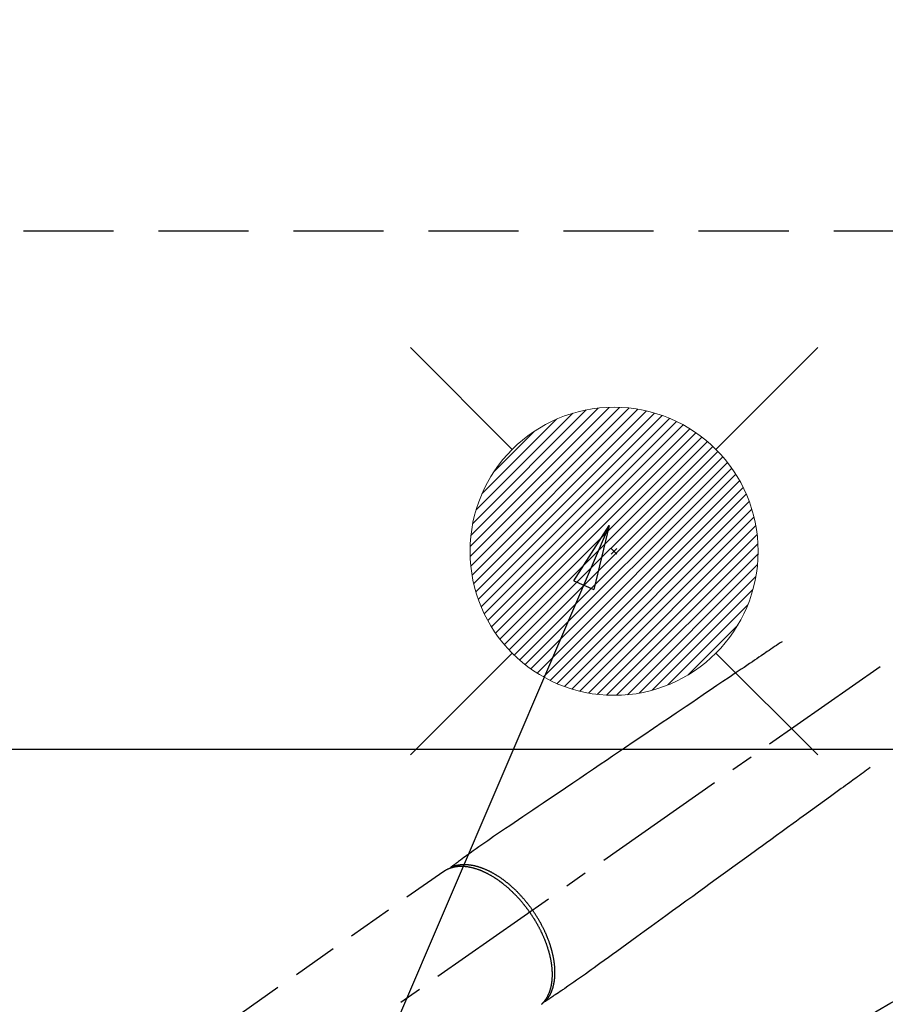
# Model space of a CAD drawing. Extents: x 163 to 26285, y -10810 to -2410.
# Drawn here: x 15529 to 15770, y -3854 to -3581 of the extents above; entities that cross this region are included whole.
import ezdxf

# ---------------------------------------------------------------- set-up
doc = ezdxf.new("R2010")
doc.units = 0
doc.header["$LTSCALE"] = 50
doc.header["$MEASUREMENT"] = 0
doc.linetypes.add('CENTER2', pattern=[1.125, 0.75, -0.125, 0.125, -0.125])
doc.linetypes.add('HIDDEN', pattern=[0.375, 0.25, -0.125])
doc.layers.get('0').update_dxf_attribs({"linetype": 'CONTINUOUS'})
for name, color, linetype in [('121-キャビネット（中）', 253, 'HIDDEN'), ('126-甲板', 2, 'CONTINUOUS'), ('150-機器', 8, 'CONTINUOUS'), ('160-文字', 254, 'CONTINUOUS'), ('166-寸法B', 11, 'CONTINUOUS')]:
    doc.layers.add(name, color=color, linetype=linetype)
doc.styles.add('KH001', font='txt')
doc.dimstyles.new('KH1xx030', dxfattribs={"dimscale": 30, "dimtxt": 2, "dimasz": 0.6, "dimexe": 0.3, "dimexo": 1.2, "dimgap": 0.5, "dimtad": 3, "dimdec": 1, "dimdsep": 46, "dimlunit": 6, "dimtxsty": 'KH001', "dimblk": 'DOT', "dimcen": 1, "dimdle": 1, "dimclrd": 256, "dimclre": 256, "dimclrt": 256, "dimadec": 0, "dimazin": 0, "dimtfac": 1, "dimtdec": 1, "dimtix": 1, "dimtmove": 2, "dimatfit": 3, "dimldrblk": 'CLOSEDBLANK', "dimfxl": 1, "dimtolj": 1, "dimtzin": 0, "dimlwd": -1, "dimlwe": -1, "dimarcsym": 0})

# ---------------------------------------------------------------- blocks, each defined once
blk = doc.blocks.new('_Dot')
at = {"color": 0, "linetype": 'ByBlock', "lineweight": -2}
blk.add_line((-0.5, 0), (-1, 0), dxfattribs=at)
at = {"color": 0, "linetype": 'ByBlock', "const_width": 0.5}
blk.add_lwpolyline([(-0.25, 0, 1), (0.25, 0, 1)], format="xyb", close=True, dxfattribs=at)
blk = doc.blocks.new('*D18')
at = {"layer": '166-寸法B', "transparency": 16777216}
for p, q in [((15538.32, -3508.43), (14977.83, -3508.43)), ((14986.83, -3526.43), (14986.83, -3915.43)), ((15645.91, -3933.43), (14977.83, -3933.43))]:
    blk.add_line(p, q, dxfattribs=at)
at = {"layer": '166-寸法B', "transparency": 16777216, "xscale": 18, "yscale": 18, "zscale": 18}
for p, rotation in [((14986.83, -3508.43), 90), ((14986.83, -3933.43), 270)]:
    blk.add_blockref('_Dot', p, dxfattribs=dict(at, rotation=rotation))
at = {"layer": '166-寸法B', "transparency": 16777216, "insert": (14941.83, -3720.93), "char_height": 60, "attachment_point": 5, "rotation": 90, "style": 'KH001'}
blk.add_mtext('\\A1;425', dxfattribs=at)
blk = doc.blocks.new('_ClosedBlank')
at = {"color": 0, "linetype": 'ByBlock', "lineweight": -2}
for p, q in [((-1, 0.167), (0, 0)), ((-1, 0.167), (-1, -0.167)), ((0, 0), (-1, -0.167))]:
    blk.add_line(p, q, dxfattribs=at)

msp = doc.modelspace()

# ---------------------------------------------------------------- linework, layer by layer
at = {"layer": '121-キャビネット（中）', "ltscale": 2}
msp.add_line((15305.31, -3639.43), (17424.31, -3639.43), dxfattribs=at)
at = {"layer": '126-甲板'}
msp.add_lwpolyline([(16154.31, -3783.43), (15474.31, -3783.43, 0.414214), (15464.31, -3793.43), (15464.31, -4208.43, 0.414214), (15474.31, -4218.43), (16154.31, -4218.43, 0.414214), (16164.31, -4208.43), (16164.31, -3793.43, 0.414214)], format="xyb", close=True, dxfattribs=at)
at = {"layer": '150-機器', "color": 13, "linetype": 'CENTER2'}
msp.add_line((15814.32, -3728.22), (15570.3, -3899.09), dxfattribs=at)
at = {"layer": '150-機器', "color": 13, "linetype": 'HIDDEN'}
msp.add_line((15647.05, -3817.35), (15586.7, -3859.6), dxfattribs=at)
for points in [[(15740.96, -3753.53), (15740.44, -3753.87), (15739.93, -3754.22), (15739.42, -3754.57), (15738.91, -3754.91), (15738.4, -3755.26), (15737.89, -3755.6), (15737.38, -3755.95), (15736.87, -3756.29), (15736.43, -3756.58), (15736, -3756.88), (15735.57, -3757.17), (15735.14, -3757.46), (15734.54, -3757.87), (15733.93, -3758.28), (15733.33, -3758.68), (15732.72, -3759.09), (15731.95, -3759.62), (15731.18, -3760.14), (15730.41, -3760.66), (15729.63, -3761.18), (15727.95, -3762.32), (15726.26, -3763.46), (15724.57, -3764.6), (15722.88, -3765.74), (15721.93, -3766.39), (15720.98, -3767.03), (15720.03, -3767.68), (15719.08, -3768.32), (15717.49, -3769.39), (15715.89, -3770.47), (15714.3, -3771.55), (15712.71, -3772.62), (15711.52, -3773.42), (15710.34, -3774.23), (15709.15, -3775.03), (15707.96, -3775.83), (15705.27, -3777.65), (15702.58, -3779.47), (15699.89, -3781.29), (15697.19, -3783.11), (15695.52, -3784.24), (15693.85, -3785.37), (15692.18, -3786.5), (15690.5, -3787.63), (15688.6, -3788.92), (15686.69, -3790.21), (15684.79, -3791.5), (15682.88, -3792.79), (15680.82, -3794.18), (15678.76, -3795.58), (15676.69, -3796.97), (15674.63, -3798.36), (15673.21, -3799.33), (15671.78, -3800.29), (15670.36, -3801.25), (15668.94, -3802.21), (15667.75, -3803.02), (15666.56, -3803.83), (15665.37, -3804.63), (15664.17, -3805.43), (15663.35, -3805.99), (15662.52, -3806.55), (15661.69, -3807.11), (15660.87, -3807.67), (15660.05, -3808.24), (15659.23, -3808.81), (15658.42, -3809.38), (15657.6, -3809.95), (15656.79, -3810.52), (15655.98, -3811.08), (15655.18, -3811.64), (15654.37, -3812.22), (15654.16, -3812.37), (15653.95, -3812.53), (15653.74, -3812.68), (15653.53, -3812.84), (15653.07, -3813.17), (15652.62, -3813.51), (15652.16, -3813.84), (15651.7, -3814.18), (15651.42, -3814.39), (15651.13, -3814.6), (15650.84, -3814.81), (15650.55, -3815.02), (15650.37, -3815.16), (15650.19, -3815.29), (15650.01, -3815.43), (15649.82, -3815.56), (15649.76, -3815.61), (15649.7, -3815.65), (15649.63, -3815.7), (15649.57, -3815.75), (15649.49, -3815.8), (15649.42, -3815.86), (15649.35, -3815.91), (15649.27, -3815.96), (15649.24, -3815.99), (15649.2, -3816.02), (15649.16, -3816.05), (15649.12, -3816.07), (15649.11, -3816.09), (15649.09, -3816.1), (15649.07, -3816.11), (15649.06, -3816.12), (15649.04, -3816.13), (15649.03, -3816.14), (15649.02, -3816.15), (15649.01, -3816.16), (15649, -3816.17), (15648.99, -3816.18), (15648.98, -3816.19), (15648.97, -3816.19), (15648.97, -3816.2), (15648.96, -3816.21), (15648.95, -3816.22), (15648.95, -3816.23), (15648.94, -3816.24), (15648.93, -3816.25), (15648.93, -3816.26), (15648.92, -3816.27), (15648.91, -3816.28), (15648.91, -3816.29), (15648.9, -3816.3), (15648.9, -3816.31), (15648.9, -3816.32), (15648.9, -3816.33), (15648.89, -3816.33), (15648.89, -3816.34), (15648.89, -3816.35), (15648.89, -3816.36), (15648.88, -3816.37), (15648.88, -3816.38), (15648.88, -3816.39), (15648.88, -3816.39), (15648.88, -3816.39), (15648.88, -3816.39), (15648.87, -3816.4), (15648.87, -3816.42), (15648.87, -3816.43), (15648.87, -3816.44)], [(15765.45, -3788.51), (15764.95, -3788.87), (15764.45, -3789.23), (15763.95, -3789.6), (15763.45, -3789.96), (15762.95, -3790.32), (15762.45, -3790.68), (15761.95, -3791.04), (15761.45, -3791.41), (15761.03, -3791.71), (15760.61, -3792.02), (15760.19, -3792.32), (15759.77, -3792.63), (15759.18, -3793.06), (15758.59, -3793.48), (15758, -3793.91), (15757.4, -3794.34), (15756.65, -3794.89), (15755.89, -3795.44), (15755.14, -3795.98), (15754.38, -3796.53), (15752.73, -3797.73), (15751.09, -3798.92), (15749.44, -3800.12), (15747.79, -3801.31), (15746.86, -3801.99), (15745.93, -3802.66), (15745, -3803.33), (15744.07, -3804.01), (15742.51, -3805.14), (15740.96, -3806.26), (15739.4, -3807.39), (15737.85, -3808.52), (15736.69, -3809.36), (15735.53, -3810.2), (15734.37, -3811.04), (15733.21, -3811.88), (15730.58, -3813.79), (15727.94, -3815.7), (15725.31, -3817.61), (15722.68, -3819.51), (15721.05, -3820.7), (15719.41, -3821.88), (15717.78, -3823.07), (15716.15, -3824.25), (15714.28, -3825.6), (15712.42, -3826.95), (15710.56, -3828.3), (15708.69, -3829.65), (15706.68, -3831.12), (15704.66, -3832.58), (15702.65, -3834.04), (15700.63, -3835.5), (15699.24, -3836.51), (15697.85, -3837.52), (15696.46, -3838.52), (15695.07, -3839.53), (15693.9, -3840.38), (15692.74, -3841.22), (15691.58, -3842.06), (15690.41, -3842.91), (15689.61, -3843.5), (15688.8, -3844.08), (15687.99, -3844.67), (15687.18, -3845.25), (15686.37, -3845.82), (15685.55, -3846.4), (15684.73, -3846.96), (15683.92, -3847.54), (15683.11, -3848.11), (15682.31, -3848.67), (15681.5, -3849.24), (15680.69, -3849.8), (15680.47, -3849.94), (15680.25, -3850.09), (15680.04, -3850.23), (15679.82, -3850.38), (15679.35, -3850.69), (15678.87, -3851.01), (15678.4, -3851.32), (15677.93, -3851.63), (15677.63, -3851.83), (15677.34, -3852.03), (15677.04, -3852.23), (15676.74, -3852.43), (15676.56, -3852.55), (15676.37, -3852.68), (15676.18, -3852.8), (15675.99, -3852.93), (15675.92, -3852.97), (15675.86, -3853.02), (15675.79, -3853.06), (15675.72, -3853.11), (15675.65, -3853.16), (15675.57, -3853.21), (15675.5, -3853.26), (15675.42, -3853.31), (15675.38, -3853.33), (15675.34, -3853.36), (15675.31, -3853.38), (15675.27, -3853.41), (15675.25, -3853.42), (15675.23, -3853.43), (15675.22, -3853.45), (15675.2, -3853.46), (15675.18, -3853.47), (15675.17, -3853.47), (15675.16, -3853.48), (15675.14, -3853.49), (15675.13, -3853.5), (15675.12, -3853.5), (15675.11, -3853.51), (15675.1, -3853.51), (15675.09, -3853.51), (15675.08, -3853.52), (15675.07, -3853.52), (15675.06, -3853.52), (15675.05, -3853.53), (15675.04, -3853.53), (15675.03, -3853.53), (15675.01, -3853.53), (15675, -3853.54), (15674.99, -3853.54), (15674.98, -3853.54), (15674.96, -3853.54), (15674.96, -3853.54), (15674.95, -3853.54), (15674.94, -3853.54), (15674.94, -3853.54), (15674.93, -3853.54), (15674.91, -3853.54), (15674.9, -3853.54), (15674.89, -3853.53), (15674.89, -3853.53), (15674.89, -3853.53), (15674.89, -3853.53), (15674.88, -3853.53), (15674.87, -3853.53), (15674.86, -3853.53), (15674.85, -3853.53), (15674.83, -3853.52)], [(15670.88, -3828.66), (15670.81, -3828.57), (15670.74, -3828.47), (15670.68, -3828.37), (15670.61, -3828.28), (15670.52, -3828.16), (15670.44, -3828.04), (15670.35, -3827.93), (15670.27, -3827.81), (15670.21, -3827.74), (15670.16, -3827.67), (15670.11, -3827.59), (15670.05, -3827.52), (15669.93, -3827.36), (15669.81, -3827.21), (15669.69, -3827.05), (15669.57, -3826.89), (15669.49, -3826.79), (15669.41, -3826.7), (15669.33, -3826.6), (15669.25, -3826.5), (15669.11, -3826.32), (15668.97, -3826.15), (15668.82, -3825.98), (15668.68, -3825.8), (15668.52, -3825.62), (15668.37, -3825.44), (15668.21, -3825.26), (15668.05, -3825.08), (15667.95, -3824.97), (15667.86, -3824.87), (15667.76, -3824.76), (15667.67, -3824.65), (15667.55, -3824.52), (15667.43, -3824.39), (15667.31, -3824.26), (15667.18, -3824.14), (15667.06, -3824.01), (15666.94, -3823.88), (15666.82, -3823.76), (15666.69, -3823.63), (15666.61, -3823.54), (15666.52, -3823.46), (15666.43, -3823.37), (15666.35, -3823.28), (15666.21, -3823.15), (15666.07, -3823.02), (15665.93, -3822.88), (15665.79, -3822.75), (15665.67, -3822.63), (15665.54, -3822.51), (15665.41, -3822.4), (15665.29, -3822.28), (15665.18, -3822.19), (15665.08, -3822.1), (15664.98, -3822), (15664.88, -3821.91), (15664.77, -3821.82), (15664.67, -3821.73), (15664.57, -3821.65), (15664.46, -3821.56), (15664.33, -3821.45), (15664.2, -3821.34), (15664.07, -3821.23), (15663.94, -3821.12), (15663.84, -3821.04), (15663.73, -3820.96), (15663.63, -3820.87), (15663.52, -3820.79), (15663.45, -3820.73), (15663.37, -3820.67), (15663.29, -3820.6), (15663.21, -3820.54), (15663.09, -3820.45), (15662.97, -3820.36), (15662.85, -3820.27), (15662.73, -3820.19), (15662.65, -3820.13), (15662.57, -3820.07), (15662.49, -3820.01), (15662.41, -3819.96), (15662.3, -3819.87), (15662.18, -3819.79), (15662.06, -3819.7), (15661.94, -3819.62), (15661.88, -3819.58), (15661.83, -3819.55), (15661.78, -3819.51), (15661.72, -3819.47), (15661.62, -3819.4), (15661.51, -3819.33), (15661.4, -3819.26), (15661.3, -3819.19), (15661.2, -3819.13), (15661.11, -3819.07), (15661.01, -3819.01), (15660.92, -3818.95), (15660.73, -3818.84), (15660.55, -3818.73), (15660.36, -3818.61), (15660.17, -3818.5), (15660.02, -3818.42), (15659.88, -3818.34), (15659.73, -3818.25), (15659.58, -3818.17), (15659.47, -3818.12), (15659.37, -3818.06), (15659.26, -3818), (15659.15, -3817.95), (15659.03, -3817.89), (15658.91, -3817.83), (15658.79, -3817.77), (15658.67, -3817.71), (15658.57, -3817.65), (15658.46, -3817.6), (15658.35, -3817.55), (15658.25, -3817.5), (15658.13, -3817.45), (15658.01, -3817.4), (15657.89, -3817.34), (15657.77, -3817.29), (15657.66, -3817.25), (15657.56, -3817.2), (15657.45, -3817.16), (15657.34, -3817.12), (15657.22, -3817.07), (15657.11, -3817.02), (15656.99, -3816.98), (15656.87, -3816.93), (15656.79, -3816.9), (15656.71, -3816.88), (15656.63, -3816.85), (15656.55, -3816.82), (15656.38, -3816.76), (15656.21, -3816.7), (15656.05, -3816.65), (15655.87, -3816.6), (15655.78, -3816.57), (15655.69, -3816.54), (15655.6, -3816.52), (15655.51, -3816.49), (15655.4, -3816.46), (15655.28, -3816.43), (15655.17, -3816.4), (15655.05, -3816.37), (15654.92, -3816.34), (15654.8, -3816.31), (15654.67, -3816.28), (15654.54, -3816.25), (15654.48, -3816.24), (15654.41, -3816.23), (15654.35, -3816.21), (15654.29, -3816.2), (15654.15, -3816.17), (15654.01, -3816.15), (15653.88, -3816.13), (15653.74, -3816.1), (15653.63, -3816.09), (15653.51, -3816.07), (15653.4, -3816.06), (15653.29, -3816.04), (15653.17, -3816.03), (15653.05, -3816.02), (15652.93, -3816.01), (15652.8, -3816), (15652.71, -3815.99), (15652.61, -3815.98), (15652.52, -3815.98), (15652.42, -3815.97), (15652.31, -3815.97), (15652.21, -3815.96), (15652.1, -3815.96), (15651.99, -3815.96), (15651.85, -3815.96), (15651.71, -3815.96), (15651.57, -3815.96), (15651.43, -3815.97), (15651.31, -3815.98), (15651.18, -3815.98), (15651.06, -3815.99), (15650.93, -3816.01), (15650.84, -3816.01), (15650.75, -3816.02), (15650.66, -3816.03), (15650.57, -3816.05), (15650.52, -3816.05), (15650.46, -3816.06), (15650.41, -3816.07), (15650.35, -3816.08), (15650.31, -3816.08), (15650.26, -3816.09), (15650.22, -3816.1), (15650.18, -3816.11), (15650.11, -3816.12), (15650.05, -3816.13), (15649.98, -3816.14), (15649.92, -3816.16), (15649.88, -3816.17), (15649.83, -3816.17), (15649.79, -3816.18), (15649.75, -3816.19), (15649.66, -3816.21), (15649.58, -3816.23), (15649.49, -3816.26), (15649.41, -3816.28), (15649.36, -3816.29), (15649.32, -3816.3), (15649.27, -3816.32), (15649.22, -3816.33), (15649.18, -3816.34), (15649.13, -3816.36), (15649.09, -3816.37), (15649.04, -3816.39), (15649.02, -3816.39), (15648.99, -3816.4), (15648.96, -3816.41), (15648.94, -3816.42), (15648.92, -3816.43), (15648.9, -3816.43), (15648.89, -3816.44), (15648.87, -3816.44), (15648.83, -3816.46), (15648.79, -3816.47), (15648.76, -3816.48), (15648.72, -3816.5), (15648.7, -3816.5), (15648.69, -3816.51), (15648.67, -3816.51), (15648.66, -3816.52), (15648.64, -3816.53), (15648.62, -3816.53), (15648.6, -3816.54), (15648.58, -3816.55), (15648.55, -3816.56), (15648.53, -3816.57), (15648.51, -3816.58), (15648.48, -3816.59), (15648.46, -3816.6), (15648.44, -3816.6), (15648.42, -3816.61), (15648.4, -3816.62), (15648.37, -3816.63), (15648.34, -3816.64), (15648.32, -3816.66), (15648.29, -3816.67), (15648.26, -3816.68), (15648.23, -3816.69), (15648.2, -3816.71), (15648.17, -3816.72), (15648.14, -3816.73), (15648.11, -3816.75), (15648.09, -3816.76), (15648.06, -3816.77), (15648.04, -3816.78), (15648.02, -3816.79), (15648, -3816.8), (15647.98, -3816.81), (15647.95, -3816.82), (15647.93, -3816.84), (15647.9, -3816.85), (15647.87, -3816.86), (15647.84, -3816.88), (15647.82, -3816.89), (15647.79, -3816.91), (15647.76, -3816.92), (15647.74, -3816.93), (15647.72, -3816.94), (15647.7, -3816.95), (15647.69, -3816.96), (15647.65, -3816.98), (15647.61, -3817), (15647.58, -3817.02), (15647.54, -3817.04), (15647.51, -3817.06), (15647.49, -3817.07), (15647.46, -3817.09), (15647.43, -3817.1), (15647.41, -3817.12), (15647.38, -3817.13), (15647.35, -3817.15), (15647.33, -3817.17), (15647.3, -3817.18), (15647.27, -3817.2), (15647.25, -3817.22), (15647.22, -3817.23), (15647.19, -3817.25), (15647.17, -3817.27), (15647.14, -3817.28), (15647.12, -3817.3), (15647.1, -3817.31), (15647.08, -3817.32), (15647.06, -3817.34), (15647.05, -3817.35)], [(15649.07, -3816.11), (15649.13, -3816.09), (15649.18, -3816.07), (15649.24, -3816.04), (15649.29, -3816.02), (15649.35, -3816), (15649.4, -3815.98), (15649.46, -3815.96), (15649.52, -3815.93), (15649.54, -3815.92), (15649.57, -3815.91), (15649.6, -3815.9), (15649.63, -3815.89), (15649.69, -3815.87), (15649.75, -3815.85), (15649.8, -3815.84), (15649.86, -3815.82), (15649.99, -3815.78), (15650.12, -3815.74), (15650.24, -3815.7), (15650.37, -3815.67), (15650.47, -3815.65), (15650.58, -3815.62), (15650.68, -3815.6), (15650.78, -3815.58), (15650.85, -3815.57), (15650.92, -3815.55), (15650.99, -3815.54), (15651.07, -3815.53), (15651.16, -3815.51), (15651.26, -3815.5), (15651.35, -3815.49), (15651.44, -3815.47), (15651.52, -3815.46), (15651.59, -3815.46), (15651.67, -3815.45), (15651.74, -3815.44), (15651.83, -3815.43), (15651.92, -3815.43), (15652, -3815.42), (15652.09, -3815.41), (15652.19, -3815.41), (15652.29, -3815.4), (15652.39, -3815.4), (15652.48, -3815.4), (15652.57, -3815.4), (15652.66, -3815.4), (15652.75, -3815.4), (15652.84, -3815.4), (15652.95, -3815.4), (15653.07, -3815.4), (15653.18, -3815.41), (15653.29, -3815.41), (15653.39, -3815.42), (15653.48, -3815.42), (15653.57, -3815.43), (15653.66, -3815.44), (15653.79, -3815.45), (15653.92, -3815.46), (15654.04, -3815.47), (15654.17, -3815.49), (15654.29, -3815.5), (15654.41, -3815.52), (15654.53, -3815.54), (15654.64, -3815.55), (15654.76, -3815.57), (15654.88, -3815.6), (15655, -3815.62), (15655.12, -3815.64), (15655.26, -3815.67), (15655.41, -3815.7), (15655.55, -3815.73), (15655.7, -3815.77), (15655.78, -3815.79), (15655.87, -3815.81), (15655.95, -3815.83), (15656.04, -3815.85), (15656.15, -3815.88), (15656.26, -3815.91), (15656.37, -3815.94), (15656.48, -3815.97), (15656.59, -3816.01), (15656.7, -3816.04), (15656.81, -3816.07), (15656.93, -3816.11), (15657.01, -3816.14), (15657.1, -3816.17), (15657.19, -3816.2), (15657.27, -3816.23), (15657.39, -3816.26), (15657.5, -3816.31), (15657.61, -3816.35), (15657.72, -3816.39), (15657.85, -3816.44), (15657.97, -3816.48), (15658.1, -3816.53), (15658.22, -3816.58), (15658.36, -3816.64), (15658.5, -3816.7), (15658.64, -3816.76), (15658.78, -3816.82), (15658.92, -3816.88), (15659.06, -3816.95), (15659.2, -3817.01), (15659.34, -3817.08), (15659.46, -3817.14), (15659.59, -3817.2), (15659.72, -3817.26), (15659.85, -3817.33), (15659.95, -3817.38), (15660.05, -3817.43), (15660.15, -3817.48), (15660.25, -3817.54), (15660.38, -3817.61), (15660.51, -3817.68), (15660.63, -3817.75), (15660.76, -3817.82), (15660.9, -3817.9), (15661.04, -3817.98), (15661.18, -3818.06), (15661.32, -3818.14), (15661.44, -3818.21), (15661.55, -3818.28), (15661.67, -3818.35), (15661.78, -3818.43), (15661.91, -3818.51), (15662.04, -3818.59), (15662.16, -3818.67), (15662.29, -3818.75), (15662.43, -3818.85), (15662.57, -3818.94), (15662.71, -3819.03), (15662.85, -3819.13), (15662.96, -3819.21), (15663.08, -3819.29), (15663.19, -3819.37), (15663.3, -3819.45), (15663.4, -3819.52), (15663.5, -3819.6), (15663.61, -3819.67), (15663.71, -3819.75), (15663.79, -3819.81), (15663.88, -3819.88), (15663.97, -3819.95), (15664.06, -3820.01), (15664.17, -3820.1), (15664.28, -3820.19), (15664.39, -3820.28), (15664.51, -3820.37), (15664.61, -3820.45), (15664.71, -3820.53), (15664.81, -3820.61), (15664.91, -3820.69), (15665.07, -3820.82), (15665.22, -3820.96), (15665.38, -3821.09), (15665.53, -3821.22), (15665.73, -3821.4), (15665.93, -3821.57), (15666.12, -3821.75), (15666.32, -3821.93), (15666.44, -3822.04), (15666.56, -3822.15), (15666.68, -3822.26), (15666.8, -3822.38), (15666.91, -3822.48), (15667.01, -3822.58), (15667.12, -3822.69), (15667.23, -3822.79), (15667.38, -3822.94), (15667.52, -3823.09), (15667.67, -3823.24), (15667.82, -3823.39), (15667.94, -3823.53), (15668.07, -3823.66), (15668.19, -3823.79), (15668.32, -3823.92), (15668.46, -3824.08), (15668.61, -3824.24), (15668.75, -3824.4), (15668.89, -3824.56), (15669.03, -3824.72), (15669.17, -3824.88), (15669.31, -3825.04), (15669.45, -3825.2), (15669.6, -3825.38), (15669.75, -3825.56), (15669.9, -3825.74), (15670.04, -3825.92), (15670.18, -3826.08), (15670.31, -3826.25), (15670.44, -3826.42), (15670.58, -3826.59), (15670.71, -3826.77), (15670.84, -3826.94), (15670.97, -3827.11), (15671.1, -3827.28), (15671.21, -3827.43), (15671.32, -3827.58), (15671.43, -3827.74), (15671.53, -3827.89), (15671.57, -3827.94), (15671.61, -3827.99), (15671.65, -3828.05), (15671.68, -3828.1)], [(15670.88, -3828.66), (15670.95, -3828.76), (15671.01, -3828.85), (15671.08, -3828.95), (15671.15, -3829.05), (15671.23, -3829.17), (15671.31, -3829.29), (15671.39, -3829.41), (15671.47, -3829.53), (15671.52, -3829.6), (15671.57, -3829.68), (15671.62, -3829.75), (15671.67, -3829.83), (15671.77, -3830), (15671.88, -3830.16), (15671.99, -3830.33), (15672.09, -3830.5), (15672.16, -3830.61), (15672.22, -3830.71), (15672.29, -3830.82), (15672.36, -3830.93), (15672.47, -3831.12), (15672.59, -3831.32), (15672.7, -3831.51), (15672.81, -3831.71), (15672.93, -3831.92), (15673.05, -3832.13), (15673.16, -3832.34), (15673.28, -3832.55), (15673.35, -3832.67), (15673.41, -3832.8), (15673.48, -3832.92), (15673.55, -3833.05), (15673.63, -3833.21), (15673.71, -3833.37), (15673.79, -3833.52), (15673.87, -3833.68), (15673.95, -3833.84), (15674.02, -3834), (15674.1, -3834.16), (15674.18, -3834.32), (15674.23, -3834.43), (15674.28, -3834.54), (15674.33, -3834.65), (15674.38, -3834.76), (15674.46, -3834.94), (15674.54, -3835.11), (15674.62, -3835.29), (15674.69, -3835.46), (15674.76, -3835.62), (15674.83, -3835.78), (15674.9, -3835.94), (15674.96, -3836.1), (15675.01, -3836.23), (15675.07, -3836.35), (15675.12, -3836.48), (15675.17, -3836.61), (15675.22, -3836.74), (15675.27, -3836.86), (15675.31, -3836.99), (15675.36, -3837.12), (15675.42, -3837.28), (15675.48, -3837.44), (15675.53, -3837.6), (15675.59, -3837.76), (15675.63, -3837.88), (15675.68, -3838.01), (15675.72, -3838.14), (15675.76, -3838.27), (15675.79, -3838.36), (15675.82, -3838.46), (15675.85, -3838.55), (15675.88, -3838.65), (15675.93, -3838.79), (15675.97, -3838.93), (15676.02, -3839.07), (15676.06, -3839.22), (15676.09, -3839.31), (15676.11, -3839.4), (15676.14, -3839.5), (15676.17, -3839.59), (15676.2, -3839.73), (15676.24, -3839.88), (15676.28, -3840.02), (15676.32, -3840.16), (15676.33, -3840.22), (15676.35, -3840.28), (15676.37, -3840.35), (15676.38, -3840.41), (15676.41, -3840.53), (15676.44, -3840.66), (15676.47, -3840.78), (15676.5, -3840.91), (15676.52, -3841.01), (15676.55, -3841.12), (15676.57, -3841.23), (15676.6, -3841.34), (15676.64, -3841.55), (15676.68, -3841.77), (15676.72, -3841.98), (15676.76, -3842.2), (15676.79, -3842.37), (15676.82, -3842.53), (15676.85, -3842.7), (15676.87, -3842.87), (15676.89, -3842.99), (15676.91, -3843.11), (15676.92, -3843.23), (15676.94, -3843.35), (15676.95, -3843.48), (15676.97, -3843.61), (15676.98, -3843.75), (15677, -3843.88), (15677.01, -3844), (15677.02, -3844.11), (15677.03, -3844.23), (15677.04, -3844.35), (15677.05, -3844.48), (15677.06, -3844.61), (15677.07, -3844.74), (15677.08, -3844.87), (15677.08, -3844.99), (15677.09, -3845.1), (15677.09, -3845.22), (15677.1, -3845.33), (15677.1, -3845.46), (15677.11, -3845.59), (15677.11, -3845.71), (15677.11, -3845.84), (15677.11, -3845.92), (15677.11, -3846.01), (15677.11, -3846.09), (15677.11, -3846.17), (15677.1, -3846.35), (15677.1, -3846.53), (15677.09, -3846.71), (15677.08, -3846.89), (15677.08, -3846.98), (15677.07, -3847.08), (15677.07, -3847.17), (15677.06, -3847.26), (15677.05, -3847.38), (15677.04, -3847.5), (15677.03, -3847.62), (15677.02, -3847.74), (15677, -3847.87), (15676.99, -3848), (15676.97, -3848.13), (15676.95, -3848.26), (15676.94, -3848.32), (15676.93, -3848.39), (15676.93, -3848.45), (15676.92, -3848.52), (15676.89, -3848.65), (15676.87, -3848.79), (15676.84, -3848.93), (15676.82, -3849.07), (15676.79, -3849.18), (15676.77, -3849.29), (15676.75, -3849.39), (15676.72, -3849.5), (15676.69, -3849.62), (15676.66, -3849.74), (15676.63, -3849.86), (15676.6, -3849.98), (15676.57, -3850.07), (15676.55, -3850.16), (15676.52, -3850.26), (15676.49, -3850.35), (15676.46, -3850.45), (15676.43, -3850.55), (15676.39, -3850.65), (15676.36, -3850.75), (15676.31, -3850.89), (15676.26, -3851.02), (15676.21, -3851.15), (15676.15, -3851.28), (15676.11, -3851.39), (15676.06, -3851.51), (15676, -3851.62), (15675.95, -3851.74), (15675.91, -3851.82), (15675.87, -3851.9), (15675.83, -3851.98), (15675.79, -3852.06), (15675.76, -3852.11), (15675.74, -3852.16), (15675.71, -3852.21), (15675.68, -3852.25), (15675.66, -3852.29), (15675.64, -3852.33), (15675.62, -3852.37), (15675.6, -3852.41), (15675.56, -3852.47), (15675.53, -3852.52), (15675.5, -3852.58), (15675.46, -3852.64), (15675.44, -3852.67), (15675.42, -3852.71), (15675.39, -3852.75), (15675.37, -3852.78), (15675.32, -3852.86), (15675.27, -3852.93), (15675.22, -3853), (15675.17, -3853.07), (15675.15, -3853.11), (15675.12, -3853.15), (15675.09, -3853.19), (15675.06, -3853.23), (15675.03, -3853.27), (15675, -3853.31), (15674.97, -3853.34), (15674.94, -3853.38), (15674.93, -3853.4), (15674.91, -3853.42), (15674.9, -3853.45), (15674.88, -3853.47), (15674.87, -3853.48), (15674.86, -3853.5), (15674.84, -3853.51), (15674.83, -3853.52), (15674.81, -3853.55), (15674.78, -3853.59), (15674.76, -3853.62), (15674.73, -3853.65), (15674.72, -3853.66), (15674.71, -3853.67), (15674.7, -3853.68), (15674.69, -3853.7), (15674.68, -3853.71), (15674.66, -3853.73), (15674.65, -3853.74), (15674.63, -3853.76), (15674.62, -3853.78), (15674.6, -3853.8), (15674.58, -3853.82), (15674.56, -3853.84), (15674.55, -3853.85), (15674.54, -3853.87), (15674.52, -3853.89), (15674.51, -3853.9), (15674.49, -3853.92), (15674.47, -3853.95), (15674.44, -3853.97), (15674.42, -3853.99), (15674.4, -3854.02), (15674.38, -3854.04), (15674.36, -3854.06), (15674.33, -3854.08), (15674.31, -3854.11), (15674.29, -3854.13), (15674.27, -3854.15), (15674.25, -3854.17), (15674.23, -3854.19), (15674.22, -3854.2), (15674.2, -3854.22), (15674.19, -3854.23), (15674.16, -3854.25)], [(15675.21, -3853.45), (15675.25, -3853.4), (15675.29, -3853.36), (15675.33, -3853.32), (15675.37, -3853.27), (15675.41, -3853.23), (15675.45, -3853.18), (15675.49, -3853.14), (15675.53, -3853.09), (15675.55, -3853.07), (15675.57, -3853.04), (15675.59, -3853.02), (15675.61, -3853), (15675.65, -3852.95), (15675.69, -3852.9), (15675.72, -3852.85), (15675.76, -3852.81), (15675.84, -3852.7), (15675.92, -3852.59), (15676, -3852.48), (15676.07, -3852.37), (15676.13, -3852.29), (15676.19, -3852.2), (15676.24, -3852.11), (15676.3, -3852.02), (15676.33, -3851.96), (15676.37, -3851.9), (15676.41, -3851.84), (15676.44, -3851.77), (15676.49, -3851.69), (15676.54, -3851.6), (15676.58, -3851.52), (15676.63, -3851.44), (15676.66, -3851.37), (15676.69, -3851.3), (15676.73, -3851.23), (15676.76, -3851.17), (15676.8, -3851.09), (15676.83, -3851.01), (15676.87, -3850.93), (15676.9, -3850.85), (15676.94, -3850.76), (15676.98, -3850.67), (15677.02, -3850.58), (15677.05, -3850.48), (15677.08, -3850.4), (15677.11, -3850.32), (15677.15, -3850.23), (15677.17, -3850.15), (15677.21, -3850.04), (15677.25, -3849.93), (15677.28, -3849.83), (15677.32, -3849.72), (15677.34, -3849.63), (15677.37, -3849.54), (15677.39, -3849.45), (15677.42, -3849.37), (15677.45, -3849.24), (15677.48, -3849.12), (15677.51, -3848.99), (15677.54, -3848.87), (15677.57, -3848.75), (15677.6, -3848.64), (15677.62, -3848.52), (15677.64, -3848.4), (15677.66, -3848.28), (15677.69, -3848.16), (15677.71, -3848.04), (15677.73, -3847.92), (15677.75, -3847.78), (15677.77, -3847.63), (15677.79, -3847.49), (15677.81, -3847.34), (15677.82, -3847.25), (15677.82, -3847.16), (15677.83, -3847.08), (15677.84, -3846.99), (15677.85, -3846.87), (15677.86, -3846.76), (15677.87, -3846.65), (15677.88, -3846.53), (15677.88, -3846.42), (15677.89, -3846.3), (15677.9, -3846.18), (15677.9, -3846.07), (15677.91, -3845.98), (15677.91, -3845.88), (15677.91, -3845.79), (15677.91, -3845.7), (15677.91, -3845.58), (15677.91, -3845.46), (15677.91, -3845.34), (15677.91, -3845.22), (15677.91, -3845.09), (15677.91, -3844.95), (15677.9, -3844.82), (15677.9, -3844.68), (15677.89, -3844.53), (15677.89, -3844.38), (15677.88, -3844.23), (15677.87, -3844.08), (15677.86, -3843.93), (15677.85, -3843.78), (15677.83, -3843.62), (15677.82, -3843.47), (15677.8, -3843.33), (15677.79, -3843.19), (15677.77, -3843.05), (15677.76, -3842.91), (15677.74, -3842.79), (15677.73, -3842.68), (15677.71, -3842.57), (15677.7, -3842.45), (15677.68, -3842.31), (15677.66, -3842.17), (15677.63, -3842.02), (15677.61, -3841.88), (15677.58, -3841.72), (15677.55, -3841.56), (15677.52, -3841.4), (15677.49, -3841.24), (15677.47, -3841.11), (15677.44, -3840.98), (15677.41, -3840.84), (15677.39, -3840.71), (15677.35, -3840.57), (15677.32, -3840.42), (15677.29, -3840.27), (15677.25, -3840.12), (15677.21, -3839.96), (15677.17, -3839.8), (15677.13, -3839.63), (15677.09, -3839.47), (15677.05, -3839.34), (15677.02, -3839.2), (15676.98, -3839.07), (15676.94, -3838.93), (15676.91, -3838.81), (15676.87, -3838.69), (15676.84, -3838.57), (15676.8, -3838.45), (15676.77, -3838.35), (15676.74, -3838.24), (15676.71, -3838.14), (15676.67, -3838.03), (15676.63, -3837.89), (15676.58, -3837.76), (15676.54, -3837.62), (15676.49, -3837.49), (15676.45, -3837.37), (15676.41, -3837.24), (15676.37, -3837.12), (15676.32, -3837), (15676.26, -3836.81), (15676.19, -3836.61), (15676.11, -3836.42), (15676.04, -3836.23), (15675.95, -3835.99), (15675.85, -3835.74), (15675.75, -3835.49), (15675.65, -3835.25), (15675.58, -3835.1), (15675.52, -3834.95), (15675.45, -3834.8), (15675.39, -3834.65), (15675.33, -3834.51), (15675.27, -3834.37), (15675.21, -3834.24), (15675.14, -3834.1), (15675.05, -3833.91), (15674.96, -3833.72), (15674.87, -3833.53), (15674.78, -3833.34), (15674.7, -3833.18), (15674.62, -3833.01), (15674.54, -3832.85), (15674.46, -3832.69), (15674.36, -3832.5), (15674.26, -3832.31), (15674.16, -3832.12), (15674.06, -3831.93), (15673.95, -3831.75), (15673.85, -3831.56), (15673.75, -3831.37), (15673.64, -3831.19), (15673.53, -3830.98), (15673.41, -3830.79), (15673.29, -3830.59), (15673.17, -3830.39), (15673.06, -3830.2), (15672.95, -3830.02), (15672.83, -3829.84), (15672.72, -3829.65), (15672.6, -3829.47), (15672.49, -3829.29), (15672.37, -3829.11), (15672.25, -3828.93), (15672.15, -3828.77), (15672.04, -3828.62), (15671.94, -3828.46), (15671.83, -3828.31), (15671.79, -3828.26), (15671.76, -3828.21), (15671.72, -3828.15), (15671.68, -3828.1)]]:
    msp.add_lwpolyline(points, dxfattribs=at)
at = {"layer": '150-機器', "color": 13}
for radius in [90.5, 80.5]:
    msp.add_circle((15814.31, -3933.43), radius, dxfattribs=at)
at = {"layer": '160-文字', "color": 4, "linetype": 'Continuous', "lineweight": 20}
for p, q in [((15637.75, -3671.87), (15666.04, -3700.15)), ((15722.6, -3700.15), (15750.89, -3671.87)), ((15654.34, -3727.09), (15692.98, -3688.46)), ((15654.35, -3729.91), (15695.8, -3688.46)), ((15654.53, -3732.56), (15698.44, -3688.65)), ((15654.56, -3724.04), (15689.93, -3688.68)), ((15654.87, -3735.05), (15700.93, -3688.98)), ((15655.07, -3720.7), (15686.59, -3689.19)), ((15655.34, -3737.41), (15703.29, -3689.45)), ((15655.92, -3739.65), (15705.54, -3690.04)), ((15656.01, -3716.94), (15682.83, -3690.12)), ((15656.61, -3741.79), (15707.67, -3690.73)), ((15657.4, -3743.83), (15709.72, -3691.51)), ((15657.64, -3712.48), (15678.36, -3691.75)), ((15658.28, -3745.78), (15711.67, -3692.39)), ((15659.24, -3747.65), (15713.54, -3693.35)), ((15660.28, -3749.44), (15715.32, -3694.39)), ((15661.03, -3706.26), (15672.15, -3695.14)), ((15661.4, -3751.15), (15717.04, -3695.51)), ((15662.59, -3752.79), (15718.67, -3696.7)), ((15663.85, -3754.35), (15720.24, -3697.96)), ((15665.19, -3755.84), (15721.73, -3699.3)), ((15666.59, -3757.26), (15723.15, -3700.71)), ((15668.07, -3758.62), (15724.5, -3702.18)), ((15669.62, -3759.9), (15725.78, -3703.73)), ((15671.24, -3761.1), (15726.99, -3705.35)), ((15672.93, -3762.24), (15728.12, -3707.05)), ((15674.71, -3763.29), (15729.18, -3708.82)), ((15676.56, -3764.27), (15730.16, -3710.67)), ((15678.49, -3765.17), (15731.05, -3712.6)), ((15680.51, -3765.97), (15731.86, -3714.62)), ((15682.63, -3766.69), (15732.57, -3716.74)), ((15684.85, -3767.3), (15733.18, -3718.96)), ((15687.18, -3767.79), (15733.68, -3721.29)), ((15689.64, -3768.16), (15734.04, -3723.75)), ((15692.25, -3768.38), (15734.27, -3726.36)), ((15695.09, -3727.66), (15693.55, -3729.21)), ((15693.55, -3727.66), (15695.09, -3729.21)), ((15695.03, -3768.43), (15734.31, -3729.14)), ((15698.02, -3768.26), (15734.15, -3732.14)), ((15701.29, -3767.82), (15733.71, -3735.41)), ((15704.94, -3767), (15732.88, -3739.06)), ((15709.21, -3765.56), (15731.44, -3743.33)), ((15714.81, -3762.79), (15728.67, -3748.93)), ((15637.75, -3785), (15666.04, -3756.72)), ((15722.6, -3756.72), (15750.89, -3785))]:
    msp.add_line(p, q, dxfattribs=at)
msp.add_circle((15694.32, -3728.43), 40, dxfattribs=at)

# ---------------------------------------------------------------- dimensions: what is measured, and where the dimension line sits
at = {"layer": '166-寸法B'}
dim = msp.add_linear_dim(base=(14986.83, -3933.43), p1=(15574.32, -3508.43), p2=(15681.91, -3933.43), angle=90, dimstyle='KH1xx030', dxfattribs=at)
dim.commit()
dim.dimension.update_dxf_attribs({"geometry": '*D18', "text_midpoint": (14941.83, -3720.93)})

# ---------------------------------------------------------------- leaders
at = {"layer": '160-文字', "annotation_type": 0, "has_hookline": 1, "hookline_direction": 1}
for points, text_width in [([(16324.31, -3708.51), (15794.08, -5414.69), (15776.08, -5414.69)], 1240.2), ([(16594.31, -3715.27), (15854.11, -5711.36), (15836.11, -5711.36)], 1630.05), ([(15692.99, -3721.27), (15188.57, -4897.5), (15170.57, -4897.5)], 963.96)]:
    msp.add_leader(points, dimstyle='KH1xx030', override={"dimgap": 0.5, "dimtad": 1}, dxfattribs=dict(at, text_width=text_width))
at = {"layer": '160-文字'}
msp.add_leader([(15936.69, -3724.89), (15188.57, -4897.5)], dimstyle='KH1xx030', override={"dimgap": 0.5, "dimtad": 1}, dxfattribs=at)

doc.saveas('drawing.dxf')
